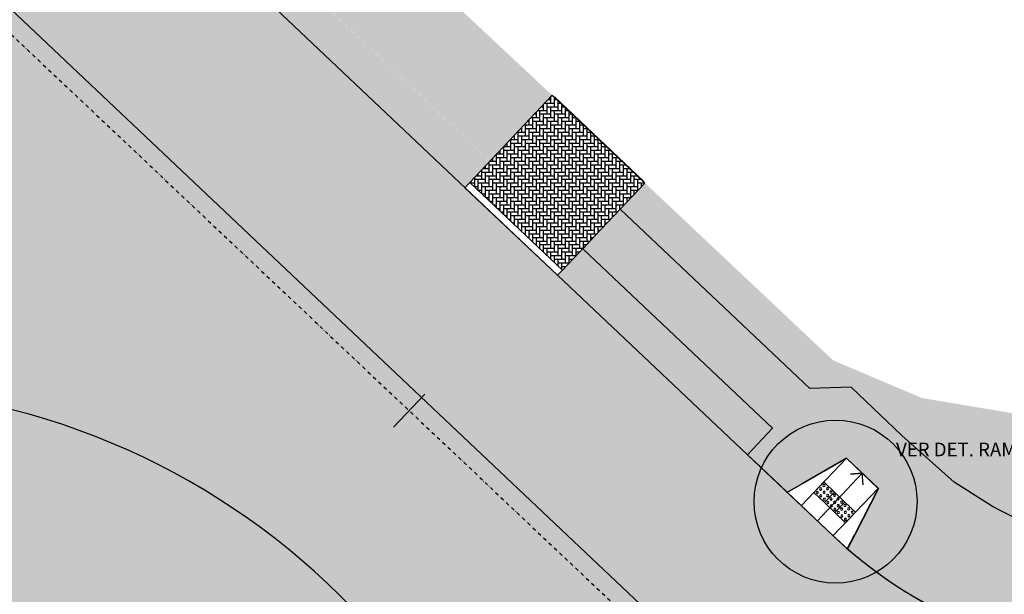
# Model space of a CAD drawing. Units: centimetres. Extents: x 58915 to 118006, y 135282 to 187460.
# Drawn here: x 88602 to 91304, y 173803 to 175380 of the extents above; entities that cross this region are included whole.
import ezdxf

# ---------------------------------------------------------------- set-up
doc = ezdxf.new("R2010")
doc.units = ezdxf.units.CM
doc.header["$LTSCALE"] = 10
doc.linetypes.add('DASHDOTX2', pattern=[2, 1, -0.5, 0, -0.5])
for name, color, linetype in [('A-01', 1, 'Continuous'), ('A-02', 2, 'Continuous'), ('A0-COTA-250', 1, 'Continuous'), ('EIXO PROJETADO', 3, 'DASHDOTX2'), ('ESTACAS', 3, 'Continuous'), ('GRAMA', 71, 'Continuous'), ('GRAMA 2', 91, 'Continuous'), ('HACHURA CBUQ', 253, 'Continuous'), ('HACHURA PAVER 8 CM', 250, 'Continuous'), ('HACHURA PAVER PASSEIO', 8, 'Continuous'), ('L_PORTAO', 1, 'Continuous'), ('PASSEIO', 2, 'Continuous'), ('PG-MF', 3, 'Continuous'), ('PG_MF', 3, 'Continuous')]:
    doc.layers.add(name, color=color, linetype=linetype)
doc.layers.add('EXIST PORTAO', color=1, linetype='Continuous', lineweight=9)
doc.styles.add('LV-RN-RS60-250-M', font='ROMANS.shx', dxfattribs={"height": 37.5})
pattern_1 = [(90, (85649.99894503634, 172270.8812747607), (-9.956799999999998, 9.956800000000003), [29.8704, -9.9568]), (180, (85649.99894503634, 172280.838067974), (-9.956799999999998, 9.956800000000003), [29.8704, -9.9568])]
pattern_2 = [(90, (0, 0), (-9.956799999999998, 9.956800000000003), [29.8704, -9.9568]), (180, (8.881784197001252e-16, 9.956793213304774), (-9.956799999999998, 9.956800000000003), [29.8704, -9.9568])]

# ---------------------------------------------------------------- blocks, each defined once
blk = doc.blocks.new('guia 35')
at = {"layer": 'A-01', "color": 3}
for p, q in [((-0.1722193091773079, -0.03695280096872011), (0.1594404921270325, 0.07485713072674116)), ((-0.1658304363154457, -0.05590428403957048), (0.1658302963114693, 0.05590471633331617)), ((0.1594404921270325, 0.07485713072674116), (0.1658302963114693, 0.05590471633331617)), ((-0.1722193091773079, -0.03695280096872011), (-0.1658304363154457, -0.05590428403957048))]:
    blk.add_line(p, q, dxfattribs=at)
blk = doc.blocks.new('sta_tic')
at = {"lineweight": -2}
blk.add_line((0, -0.04164999999999996), (0, 0.04164999999999996), dxfattribs=at)
blk = doc.blocks.new('RAMPA-1')
at = {"color": 250}
for points in [[(-1.200000000884756, 0.900000000372529), (-0.7999999996973202, 0.9000000013038516), (-0.8000000002793968, 0.5000000009313226), (-1.20000000030268, 0.5000000009313226), (-1.200000000884756, 0.900000000372529)], [(-0.7999999996973202, 0.9000000013038516), (-0.4000000008381903, 0.900000000372529), (-0.3999999989755452, 0.5000000009313226), (-0.8000000002793968, 0.5000000009313226), (-0.7999999996973202, 0.9000000013038516)], [(-0.4000000008381903, 0.900000000372529), (-6.984919309616089e-10, 0.900000000372529), (-1.164153218269348e-10, 0.5000000018626451), (-0.3999999989755452, 0.5000000009313226), (-0.4000000008381903, 0.900000000372529)]]:
    blk.add_lwpolyline(points, dxfattribs=at)
for centre in [(-1.134000000427477, 0.8340000007301569), (-0.999999999650754, 0.8340000007301569), (-0.8660000000381842, 0.8339999997988343), (-0.7340000002877787, 0.8340000007301569), (-0.6000000007916242, 0.8340000016614795), (-0.4660000011790544, 0.8340000016614795), (-0.3340000002644956, 0.8340000007301569), (-0.2000000007683411, 0.8340000016614795), (-0.06599999987520278, 0.8340000007301569), (-1.134000000776723, 0.7000000011175871), (-1.134000001125969, 0.5659999996423721), (-1, 0.7000000011175871), (-1.000000000349246, 0.5660000005736947), (-0.8660000005038455, 0.7000000011175871), (-0.8659999996889383, 0.5660000015050173), (-0.7339999995892867, 0.7000000011175871), (-0.7339999998221174, 0.5659999996423721), (-0.6000000011408702, 0.7000000001862645), (-0.6000000003259629, 0.5660000005736947), (-0.4660000003641471, 0.7000000011175871), (-0.4660000007133931, 0.5660000005736947), (-0.3340000006137416, 0.7000000011175871), (-0.3339999997988343, 0.5660000005736947), (-0.1999999998370185, 0.7000000001862645), (-0.2000000003026798, 0.5660000015050173), (-0.06600000034086406, 0.7000000011175871), (-0.06600000069011003, 0.5660000015050173)]:
    blk.add_circle(centre, 0.0300000000003412, dxfattribs=at)
at = {"layer": 'A-02', "color": 2}
for p, q in [((-1.200000001350418, 1.800000000745058), (-1.607349536847323, 0.4313055537641048)), ((-1.199999998905696, 9.313225746154785e-10), (-1.200000001350418, 1.800000000745058)), ((-1.200000001350418, 1.800000000745058), (-1.164153218269348e-09, 1.800000000745058)), ((-1.164153218269348e-09, 1.800000000745058), (0.4073495384072885, 0.4313055537641048)), ((0, 0), (-1.164153218269348e-09, 1.800000000745058))]:
    blk.add_line(p, q, dxfattribs=at)

msp = doc.modelspace()

# ---------------------------------------------------------------- hatches: boundary and pattern name
at = {"layer": 'GRAMA'}
for points in [[(89995.02191951379, 175100.641191463), (90062.86988460436, 175172.4170933263), (89018.9492957294, 176149.8253175258), (88927.49224593554, 176247.6687656356), (88858.64207668926, 176174.8326387967)], [(89823.2904065976, 174918.9593587779), (89891.98460622368, 174991.6305860103), (88953.88964274383, 175878.3882955208), (88755.60476339908, 176065.8220333441), (88686.90645618373, 175993.1546912347)], [(90635.1015684903, 174152.0327374221), (90598.80299267264, 174186.3448889386), (90667.2683745851, 174258.7742187189), (90146.32967381526, 174751.2045541658), (90091.37427537233, 174693.067611072), (90091.30220963809, 174692.9913723203), (90091.3062670741, 174692.9875346369), (90077.63553270677, 174678.5332738868), (90634.8728433208, 174151.7907696657)]]:
    msp.add_hatch(color=256, dxfattribs=at).paths.add_polyline_path(points)
h = msp.add_hatch(color=256, dxfattribs=at)
edge = h.paths.add_edge_path()
edge.add_line((92550.10550503246, 175241.2691458333), (92613.59703064017, 175344.1250142047))
edge.add_line((92613.59703062661, 175344.1250142362), (92443.27688803968, 176102.0295336669))
edge.add_line((92443.2768880073, 176102.0295336563), (92180.27403482438, 176042.8401344545))
edge.add_line((92180.27403491177, 176042.8401344661), (92359.87967372226, 175235.5907431))
edge.add_line((92359.87967361324, 175235.5907431077), (92363.0362812739, 175045.9186504581))
edge.add_line((92363.0362812113, 175045.91865048), (92290.30237013006, 174747.0287398371))
edge.add_line((92290.30237017758, 174747.0287398156), (92146.01690430511, 174503.4994547954))
edge.add_line((92146.01690430753, 174503.4994547907), (92083.55039622616, 174448.050557155))
edge.add_line((92083.5503963437, 174448.0505572837), (91851.89585604405, 174329.3445585112))
edge.add_line((91851.89585608058, 174329.3445585016), (91597.11565332553, 174254.9582239274))
edge.add_line((91597.11565325595, 174254.958223803), (91078.29372508635, 174341.6339349677))
edge.add_line((91078.2937251646, 174341.6339350138), (90833.94637043917, 174445.073052451))
edge.add_line((90833.9463703949, 174445.0730523746), (90317.44105198495, 174931.7116985047))
edge.add_line((90317.44105188735, 174931.7116985302), (90249.85457863752, 174860.2124271081))
edge.add_line((90249.85457879119, 174860.2124272119), (90770.42093084329, 174367.8990355231))
edge.add_line((90770.42093078233, 174367.8990354966), (90883.06347403793, 174371.2366638116))
edge.add_line((90883.0634740796, 174371.236663891), (91044.80587763852, 174218.3462162426))
edge.add_line((91044.80587762408, 174218.3462162223), (91126.80169215213, 174142.0957248356))
edge.add_line((91126.8016919177, 174142.0957247), (91171.20965105713, 174107.897229987))
edge.add_line((91171.20965110697, 174107.8972300235), (91218.27316517045, 174077.8594927843))
edge.add_line((91218.27316513844, 174077.8594928067), (91267.307984825, 174046.5635926681))
edge.add_line((91267.30798489042, 174046.5635926668), (91320.03118979261, 174021.0467019725))
edge.add_arc((91715.24335627072, 174850.0077928621), 918.3513199120711, 244.5102483244229, 361.1687661525349)
edge.add_line((92633.40361441113, 174868.7397747505), (92619.35448915465, 174938.2970134475))
edge.add_line((92619.35448932089, 174938.2970133517), (92550.1055050364, 175241.2691458502))
h = msp.add_hatch(color=256, dxfattribs=at)
edge = h.paths.add_edge_path()
edge.add_line((84648.61538398343, 172405.4784152962), (84747.10113144758, 172312.9607355069))
edge.add_line((84747.10113144758, 172312.9607355069), (88897.36631861002, 172313.8308283266))
edge.add_line((88897.36631861002, 172313.8308283266), (89659.85301979547, 173120.4635079899))
edge.add_line((89659.85301979547, 173120.4635079899), (89823.77832800103, 173293.8796612381))
edge.add_line((89823.77832800103, 173293.8796612381), (90016.78133110082, 173498.0600595188))
edge.add_line((90016.78133110082, 173498.0600595188), (88810.57565829848, 174638.2562630622))
edge.add_arc((87780.16193494921, 173548.1885776416), 1500.000000021592, 46.61143549578267, 136.7892166152221)
edge.add_line((86686.90226653224, 174575.2150122953), (84648.54621196036, 172405.4799076112))
h = msp.add_hatch(color=256, dxfattribs=at)
edge = h.paths.add_edge_path()
edge.add_line((86114.69556427863, 172420.8653186422), (90067.30536452735, 172420.8653187655))
edge.add_arc((88091.00046440381, 172394.382996081), 1976.482322629539, 0.767712773141568, 179.2322872304334)
at = {"layer": 'GRAMA 2'}
h = msp.add_hatch(color=256, dxfattribs=at)
edge = h.paths.add_edge_path()
edge.add_line((77010.9716648941, 166745.7102852223), (77654.66275759075, 166930.3895965372))
edge.add_arc((78064.108678388, 165561.1839747537), 1429.115109702905, 92.78629128555349, 106.64871754940191, ccw=False)
edge.add_arc((78084.89427259362, 165851.2791946712), 1140.906022643877, 77.27754276456972, 94.53735674410262, ccw=False)
edge.add_line((78336.15435262054, 166964.1740345774), (78851.01346224506, 167512.4653974616))
edge.add_arc((78778.11778658796, 167580.916234149), 99.99648280170862, 316.8011524534183, 383.3963770266808)
edge.add_arc((78778.11020058629, 167580.9129519624), 100.0047484033293, 23.39637702668594, 90.29543710933011)
edge.add_line((78777.59454335787, 167680.9163709082), (76531.21259343528, 167675.1712624614))
edge.add_arc((78009.3081022553, 156077.9076881858), 11691.07731325108, 97.26330743632937, 107.0690904453031)
edge.add_arc((73372.38030348688, 170621.2571597142), 3576.467179281074, 254.06163720293148, 289.6948647222264, ccw=False)
edge.add_arc((71902.84219122364, 164072.7149669194), 3147.533605943894, 81.09128467031168, 110.6109040361484)
edge.add_arc((85542.72810954455, 266217.8139652992), 100289.3200151403, 261.5437979855893, 263.6775994335166)
edge.add_arc((51682301.20940702, -5734736.676124068), 51944107.85399496, 173.4763159678165, 173.4766469545204, ccw=False)
edge.add_line((74532.66821331531, 166836.5841208966), (76228.25636219955, 166674.7547642249))
edge.add_arc((76364.91222498057, 169519.8657249635), 2848.390985055825, 267.250092756723, 283.1096635230264)
at = {"layer": 'HACHURA CBUQ', "lineweight": -2, "ltscale": 2}
msp.add_hatch(color=256, dxfattribs=at).paths.add_polyline_path([(96260.83759389445, 171725.4390196484, -0.3246997818255273), (94320.11936040223, 173432.7772113103), (93878.40527355298, 175395.4946357366), (92905.71916916966, 175176.5893827267), (92913.20974569395, 175142.8007956203, -0.7392069983678562), (90834.16031341627, 173963.8674969859), (86814.6122614257, 177763.4457512833), (85998.84259573743, 176900.4485576022, -0.4126367490290024), (86047.12998320907, 175208.6580679826), (83352.66391852498, 172340.4251023736, -0.1995543789965888), (82302.53488285094, 171868.0717491154), (84272.05234573781, 171880.9145145658, -0.6616219930093556), (84234.95831343904, 171965.1444773264), (86703.0857828781, 174592.4422056954, 0.2408387088339447), (87234.26131590828, 176429.318083318, -0.7288278339646321), (87401.13361490518, 176520.9911130909), (90490.68907232583, 173600.5116019007, 0.50698160079001), (93267.70588358492, 174109.1763351653, -0.7097760380771334), (93455.2581929937, 174087.5277890898), (93637.20018215105, 173279.0846738573, 0.1204817431553016), (94250.22532496229, 172045.4080570098, -0.638071555087915), (94173.80425188318, 171880.9114072081)])
at = {"layer": 'HACHURA PAVER 8 CM'}
h = msp.add_hatch(dxfattribs=at)
h.set_pattern_fill('AR-HBONE', color=256, scale=0.098, angle=45, style=0)
h.set_pattern_definition(pattern_2)
h.paths.add_polyline_path([(90317.44105114508, 174931.7116995268), (90313.01009084005, 174935.8864416759), (90067.79746270645, 175168.2573003154), (90063.35341629479, 175172.4181987736), (89837.50868045632, 174933.4985851701), (90091.85780702997, 174693.0687165279), (90181.16032971907, 174787.5412491541)])
at = {"layer": 'HACHURA PAVER PASSEIO'}
h = msp.add_hatch(dxfattribs=at)
h.set_pattern_fill('AR-HBONE', color=256, scale=0.098, angle=45, style=0)
h.set_pattern_definition(pattern_1)
h.paths.add_polyline_path([(92030.13072905959, 172270.8812747607), (85649.99894503634, 172270.8812747607), (85649.99894503634, 172030.8957679743), (92030.13072905959, 172030.8957679743)], flags=16)
edge = h.paths.add_edge_path(flags=16)
edge.add_line((86114.69556427863, 172420.8653186422), (90067.30536452735, 172420.8653187655))
edge.add_arc((88091.00046440381, 172394.382996081), 1976.482322629539, 0.767712773141568, 179.2322872304334)
h.paths.add_polyline_path([(85076.44916895342, 171880.9103896208), (84849.30673168537, 171880.9078271799), (84902.87376550522, 172060.9071214981), (85022.87376543072, 172060.9071350023)])
h.paths.add_polyline_path([(84582.50978355375, 172335.1242607342), (84427.06609741374, 172169.537390199), (84594.94486591304, 172085.4081258883), (84677.06523333941, 172172.8890609871)], flags=17)
h.paths.add_polyline_path([(90363.89139920942, 173720.1006473807), (90529.92867805102, 173565.0996510951), (90367.94028694023, 173470.0789469688), (90280.22323174303, 173551.9673967627)], flags=17)
h.paths.add_polyline_path([(92455.84114891653, 171880.8945694176), (92228.69871164848, 171880.8920069767), (92282.26574546834, 172060.891301295), (92402.26574539383, 172060.8913147991)])
edge = h.paths.add_edge_path()
edge.add_line((92030.13072905957, 172030.8957679742), (92030.13072905959, 171880.9102651639))
edge.add_line((92030.13072905959, 171880.9102651639), (94172.65878615752, 171880.9102650732))
edge.add_arc((94172.65878606145, 171980.8986974707), 99.98843239746455, 270.0000000550514, 400.1631570130299)
edge.add_arc((96465.02634557935, 173915.5741051593), 2899.664541038849, 192.6832294698302, 220.1631570073915, ccw=False)
edge.add_line((93636.11695003274, 173278.921859152), (93454.19610041517, 174087.2714785015))
edge.add_arc((93356.64750052542, 174065.3179528), 99.98843248684356, 12.6832294515888, 154.1481076626203)
edge.add_arc((91691.98028290263, 174871.9103543548), 1749.797568020792, 226.6114288861958, 334.1481076509701, ccw=False)
edge.add_line((90489.96985144835, 173600.3119697512), (87400.77211767688, 176520.4540103436))
edge.add_arc((87332.08580724329, 176447.7912454366), 99.98843255548286, 46.61142888773934, 190.953857726613)
edge.add_arc((85172.41849019892, 176029.7991335897), 2099.757081333767, -43.21078997531322, 10.953857707888403, ccw=False)
edge.add_line((86702.80481180335, 174592.1282716545), (84234.9625385457, 171965.1347403281))
edge.add_arc((84271.4003080299, 171930.9044816793), 49.99421618698285, 136.7892099374318, 270.0000000339547)
edge.add_line((84271.40030805953, 171880.9102654923), (85649.99894503634, 171880.910265434))
edge.add_line((85649.99894503634, 171880.910265434), (85649.99894503634, 172030.8957679742))
edge.add_line((85649.99894503634, 172030.8957679742), (92030.13072905957, 172030.8957679742))
h = msp.add_hatch(dxfattribs=at)
h.set_pattern_fill('AR-HBONE', color=256, scale=0.098, angle=45, style=0)
h.set_pattern_definition(pattern_2)
h.paths.add_polyline_path([(89892.46407893393, 174991.6355282925), (89995.50545110274, 175100.6422968507), (88859.12560836319, 176174.8337441515), (88756.08829517756, 176065.823138684), (88794.06441531051, 176029.9252618961)])
h = msp.add_hatch(dxfattribs=at)
h.set_pattern_fill('AR-HBONE', color=256, scale=0.098, angle=45, style=0)
h.set_pattern_definition(pattern_1)
edge = h.paths.add_edge_path()
edge.add_line((92847.70575051103, 175231.3608246781), (92890.00320521463, 175255.6776418316))
edge.add_line((92890.00320515502, 175255.6776418276), (92853.79515722512, 175400.9653487843))
edge.add_line((92853.79515725095, 175400.9653487634), (92759.57453958067, 175378.6690411097))
edge.add_line((92759.5745397443, 175378.6690411549), (92589.61671124204, 176134.9636498578))
edge.add_line((92589.61671112943, 176134.9636498298), (92443.2768872449, 176102.0295346643))
edge.add_line((92443.27688726503, 176102.0295346547), (92613.59702985197, 175344.125015224))
edge.add_line((92613.59702988435, 175344.1250152346), (92550.10550427664, 175241.2691468632))
edge.add_line((92550.1055042902, 175241.2691468764), (92594.06683015457, 175055.4956393766))
edge.add_line((92594.06683004368, 175055.4956394173), (92614.52232457112, 174962.2210639059))
edge.add_line((92614.52232465986, 174962.2210638523), (92633.42520222085, 174868.6328918039))
edge.add_line((92633.42520228494, 174868.6328918599), (92632.3203935848, 174735.4924558205))
edge.add_arc((91714.93674187828, 174856.0383909773), 925.2697371951405, -118.68400034814658, -7.48588477074378, ccw=False)
edge.add_line((91270.8271255428, 174044.3175428007), (91165.7192032593, 174111.4014447287))
edge.add_line((91165.71920334268, 174111.4014448058), (91022.55646481595, 174239.3779470065))
edge.add_line((91022.55646490399, 174239.3779470045), (90883.0634732735, 174371.2366648485))
edge.add_line((90883.0634732442, 174371.236664841), (90770.4209299886, 174367.899036526))
edge.add_line((90770.42092994694, 174367.8990364466), (90249.85457789483, 174860.2124281354))
edge.add_line((90249.85457795579, 174860.2124281619), (90181.16032976481, 174787.5412491497))
edge.add_line((90181.16032971907, 174787.5412491541), (90146.81320554692, 174751.2056595903))
edge.add_line((90146.81320550758, 174751.2056595571), (90667.37977185723, 174258.8920655497))
edge.add_line((90667.37977188919, 174258.8920656051), (90598.80299269306, 174186.3448889607))
edge.add_line((90598.80299267266, 174186.3448889386), (90635.35637503829, 174151.7918751247))
edge.add_line((90635.3563749874, 174151.7918751035), (90707.99175336292, 174083.1314779737))
edge.add_line((90707.99175330345, 174083.1314780209), (90747.1653084943, 174105.6230125408))
edge.add_line((90747.16530867759, 174105.6230124943), (90869.35076290816, 174175.7759089424))
edge.add_line((90869.35076282267, 174175.7759089507), (90871.00719027662, 174176.7269483875))
edge.add_line((90871.00719024334, 174176.7269484159), (90957.56168018327, 174094.4068321343))
edge.add_line((90957.56168018002, 174094.4068320952), (90957.9602795603, 174094.0277327705))
edge.add_line((90957.96027962957, 174094.0277327709), (90893.15223251557, 173966.7779848575))
edge.add_line((90893.15223243926, 173966.7779848371), (90873.5369389444, 173928.2636142226))
edge.add_line((90873.5369389588, 173928.2636142727), (90873.61649377395, 173928.1916819638))
edge.add_arc((91693.06554912496, 174874.1297070328), 1251.517279832857, 229.0982063461732, 233.6717194574494)
edge.add_line((90951.6530664349, 173865.8623654786), (90978.00326463416, 173846.825276711))
edge.add_arc((91692.83841491584, 174872.2572382465), 1249.999999977406, 235.1194015344104, 360.9909868053217)
edge.add_line((92942.65145013947, 174893.8761385549), (92943.18141213025, 174933.3474772908))
edge.add_arc((91715.0526790591, 174876.0499588605), 1229.464595098425, 2.671159067380384, 7.33510950173441)
edge.add_line((92934.45582051668, 175033.0186473597), (92894.12433495147, 175035.3112425982))
edge.add_line((92894.12433502171, 175035.3112426046), (92751.5518950725, 175043.4156030166))
edge.add_line((92751.55189500097, 175043.4156030342), (92723.90394383208, 175160.187135569))
edge.add_line((92723.9039438488, 175160.1871355828), (92729.78233837636, 175163.5666260577))
edge.add_line((92729.78233831841, 175163.5666259956), (92847.70575044917, 175231.3608246939))

# ---------------------------------------------------------------- linework, layer by layer
at = {"layer": 'A-01'}
msp.add_line((90870.52365860567, 174176.7258429475), (90957.07814853429, 174094.405726649), dxfattribs=at)
at = {"layer": 'A-02'}
for p, q in [((90707.17609745084, 174082.9396830728), (90746.68177689446, 174105.6219070501)), ((90833.67984440285, 173963.8634980843), (90707.42801749829, 174083.2061875931)), ((90872.88104207878, 173927.9240719751), (90892.66870073287, 173966.7768793879)), ((90873.1329621262, 173928.1905764954), (90833.67984440285, 173963.8634980843))]:
    msp.add_line(p, q, dxfattribs=at)
at = {"layer": 'A-02', "color": 1}
msp.add_lwpolyline([(90916.53790965126, 174103.5681104601), (90914.0000739863, 174135.3763600636), (90881.70640342933, 174132.9388223275), (90914.00007299459, 174135.3763590514), (90790.17592866922, 174004.3836370163)], dxfattribs=at)
at = {"layer": 'A0-COTA-250', "color": 1}
msp.add_circle((90840.48461478726, 174057.6048546756), 223.611060979747, dxfattribs=at)
at = {"layer": 'EIXO PROJETADO'}
msp.add_line((85890.85053840908, 177879.8208725817), (90403.5331668811, 173614.0948348313), dxfattribs=at)
at = {"layer": 'EXIST PORTAO', "lineweight": -2}
msp.add_lwpolyline([(90069.04594903634, 175168.2601522496), (90314.25857720498, 174935.8892935454)], dxfattribs=at)
at = {"layer": 'L_PORTAO', "lineweight": -2}
msp.add_lwpolyline([(90067.31393098185, 175168.256194955), (90312.52655915046, 174935.8853362508)], dxfattribs=at)
at = {"layer": 'PASSEIO'}
msp.add_line((90870.52365860561, 174176.7258429475), (90957.07814853429, 174094.405726649), dxfattribs=at)
msp.add_lwpolyline([(90316.95751939839, 174931.7105941537), (90312.52655915046, 174935.8853362508), (90067.31393098185, 175168.256194955), (90062.86988460436, 175172.4170933263), (89837.02514868267, 174933.4974797427), (90091.37427537233, 174693.067611072), (90180.67679795437, 174787.5401437183)], close=True, dxfattribs=at)
msp.add_lwpolyline([(92632.32039340575, 174735.4924558353, -0.5272296807884419), (91270.8271255428, 174044.3175428007), (91165.71920334268, 174111.4014448058), (91022.55646490399, 174239.3779470045), (90883.0634732442, 174371.236664841), (90770.42092994694, 174367.8990364466), (90249.85457795579, 174860.2124281619), (90181.16032971907, 174787.5412491541), (90146.81320550758, 174751.2056595571), (90667.37977188919, 174258.8920656051), (90598.80299267266, 174186.3448889386), (90635.3563749874, 174151.7918751035), (90707.99175330345, 174083.1314780209), (90747.16530867759, 174105.6230124943), (90869.35076282267, 174175.7759089507), (90871.00719024334, 174176.7269484159), (90957.56168018002, 174094.4068320952), (90957.96027962957, 174094.0277327709), (90893.15223243926, 173966.7779848371), (90873.5369389588, 173928.2636142727), (90873.61649379847, 173928.1916818722, 0.01995836495783446), (90951.6530664349, 173865.8623654786), (90978.0032645752, 173846.8252766903, 0.6120303254830672), (92942.65145013947, 174893.8761385549)], format="xyb", dxfattribs=at)
msp.add_lwpolyline([(86114.69556427863, 172420.8653186422), (90067.30536452735, 172420.8653187655, 0.9866898573615748)], format="xyb", close=True, dxfattribs=at)
at = {"layer": 'PG-MF'}
msp.add_lwpolyline([(68268.26738800155, 170311.0198516861), (68595.41534400589, 170311.6936027445, 0.05497357569894573), (74969.23403464528, 170833.0474598428), (74969.23403333576, 170833.0474595913, 0.01121779731825101), (76287.86303070057, 171102.9416054703, -0.04893058223469794), (82302.05134397373, 171868.0706469433, 0.1995543791405966), (83352.1803797856, 172340.4240002104), (86046.64644482473, 175208.6569661653, 0.4129704935854484), (85997.36849443527, 176901.3838093817), (85448.64159518474, 177412.6935019547), (86268.73130916641, 178278.9951849947), (86814.12872269025, 177763.4446490204), (90833.67677476295, 173963.8663945254, 0.7383136151017486), (92914.81697519336, 175143.2702173478), (92686.69306212725, 176156.9186212196), (93657.39654551458, 176375.3776808022), (94319.63582161232, 173432.7761088079, 0.3246997818622002), (96260.35404481177, 171725.4379182862, -0.006306307146315015), (97151.39582945182, 171630.4490377433), (100699.4424299008, 171206.8905905544, 0.0305398574027917), (104290.7385270114, 170999.2447049866), (113269.6322362448, 171028.9275380559), (117920.5730401925, 171087.7086193442)], format="xyb", dxfattribs=at)
at = {"layer": 'PG_MF'}
msp.add_lwpolyline([(90489.96985144835, 173600.3119697512), (87400.77211767688, 176520.4540103436, 0.7288278344642656), (87233.91911091589, 176428.7916039383, -0.2408387089674845), (86702.80481180335, 174592.1282716545), (84234.9625385457, 171965.1347403281, 0.6569446198964588), (84271.40030805953, 171880.9102654923), (94172.65878615752, 171880.9102650732, 0.6380715549547241), (94249.07103800071, 172045.3878777017, -0.1204817431399216), (93636.11695003274, 173278.921859152), (93454.19610041517, 174087.2714785015, 0.7097760382610669), (93266.66548872937, 174108.9175420676, -0.5069816007638459)], format="xyb", close=True, dxfattribs=at)

# ---------------------------------------------------------------- block references
at = {"layer": 'A-02', "xscale": -100, "yscale": 100, "zscale": 100, "rotation": 316.4363374010059}
msp.add_blockref('RAMPA-1', (90746.47483506912, 174046.2962090216), dxfattribs=at)
at = {"layer": 'ESTACAS', "xscale": 1500.600240096022, "yscale": 1500.600240096039, "zscale": 1500.600240096039, "rotation": 316.6114355015238}
msp.add_blockref('sta_tic', (89670.254874331, 174307.2444672752), dxfattribs=at)
at = {"layer": 'PASSEIO', "xscale": 1000, "yscale": 1000, "zscale": 1000, "rotation": 297.9642467280603}
msp.add_blockref('guia 35', (89950.42451122482, 174798.7097717451), dxfattribs=at)

# ---------------------------------------------------------------- texts
at = {"layer": 'A0-COTA-250', "color": 2, "insert": (91006.57585870758, 174170.1400506158, 8.798584421190281e-09), "char_height": 37.49999999999999, "attachment_point": 7, "style": 'LV-RN-RS60-250-M'}
msp.add_mtext('VER DET. RAMPA P.N.E', dxfattribs=at)

doc.saveas('drawing.dxf')
